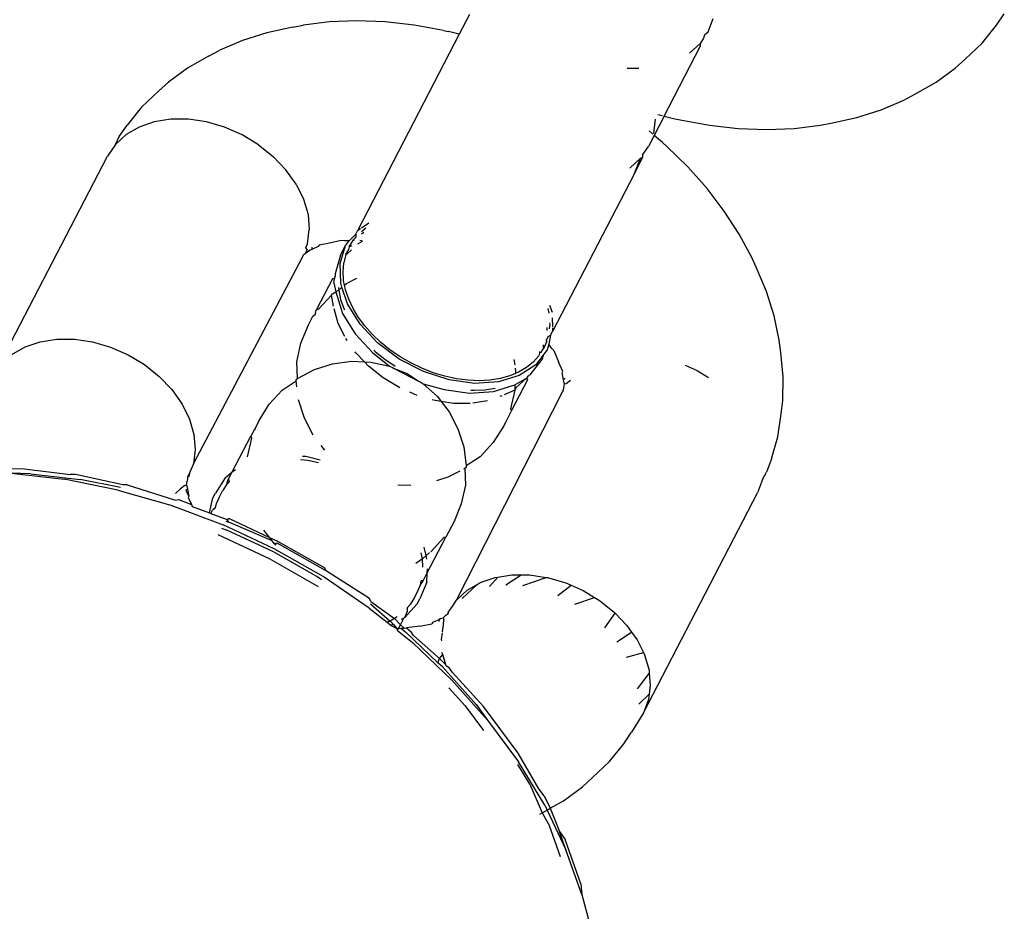
# Model space of a CAD drawing. Units: centimetres. Extents: x -618 to 645, y -439 to 421.
# Drawn here: x -25 to -23, y -36 to -34 of the extents above; entities that cross this region are included whole.
import ezdxf

# ---------------------------------------------------------------- set-up
doc = ezdxf.new("R2010")
doc.units = ezdxf.units.CM
doc.header["$LTSCALE"] = 2.54
doc.layers.add('VP-EQ', color=7, linetype='Continuous', true_color=0x8a3492, plot=False)

# ---------------------------------------------------------------- blocks, each defined once
blk = doc.blocks.new('RB1223')
at = {"layer": 'VP-EQ', "color": 0}
for p, q in [((4881.1843, -3451.0087), (4881.1564, -3451.0625)), ((4881.8359, -3451.0553), (4881.8495, -3451.0192)), ((4882.6236, -3451.0378), (4882.6452, -3451.0061)), ((4880.7018, -3451.0431), (4880.6309, -3451.0582)), ((4880.7018, -3451.0431), (4880.7298, -3451.0374)), ((4880.8019, -3451.0286), (4880.7298, -3451.0374)), ((4880.877, -3451.0257), (4880.8019, -3451.0286)), ((4880.9544, -3451.0287), (4880.877, -3451.0257)), ((4881.0334, -3451.0376), (4880.9544, -3451.0287)), ((4881.1133, -3451.0523), (4881.0334, -3451.0376)), ((4882.5843, -3451.0864), (4882.6236, -3451.0378)), ((4880.6309, -3451.0582), (4880.5643, -3451.0793)), ((4881.1564, -3451.0625), (4880.879, -3451.5977)), ((4881.1133, -3451.0523), (4881.1272, -3451.055)), ((4881.1564, -3451.0625), (4881.1272, -3451.055)), ((4881.827, -3451.0627), (4881.8224, -3451.0752)), ((4881.827, -3451.0627), (4881.8359, -3451.0553)), ((4880.5643, -3451.0793), (4880.5025, -3451.106)), ((4881.7165, -3451.2857), (4881.8149, -3451.0958)), ((4881.8142, -3451.0873), (4881.7851, -3451.1141)), ((4881.8224, -3451.0752), (4881.8142, -3451.0873)), ((4881.8142, -3451.0873), (4881.8149, -3451.0958)), ((4882.5382, -3451.1302), (4882.5843, -3451.0864)), ((4880.4719, -3451.1219), (4880.4141, -3451.1549)), ((4880.4719, -3451.1219), (4880.5025, -3451.106)), ((4882.5107, -3451.155), (4882.5382, -3451.1302)), ((4880.4141, -3451.1549), (4880.3622, -3451.1932)), ((4881.6465, -3451.1562), (4881.6147, -3451.1561)), ((4882.4588, -3451.1933), (4882.5107, -3451.155)), ((4880.3347, -3451.218), (4880.3622, -3451.1932)), ((4882.401, -3451.2263), (4882.4588, -3451.1933)), ((4880.3347, -3451.218), (4880.2886, -3451.2619)), ((4882.3704, -3451.2422), (4882.401, -3451.2263)), ((4880.2886, -3451.2619), (4880.2493, -3451.3104)), ((4882.3086, -3451.269), (4882.3704, -3451.2422)), ((4881.7165, -3451.2857), (4881.6891, -3451.3386)), ((4881.6985, -3451.2812), (4881.712, -3451.2846)), ((4881.7165, -3451.2857), (4881.7457, -3451.2932)), ((4882.242, -3451.29), (4882.3086, -3451.269)), ((4880.2277, -3451.3421), (4880.2493, -3451.3104)), ((4880.2819, -3451.3158), (4880.2463, -3451.3366)), ((4880.3231, -3451.3016), (4880.2819, -3451.3158)), ((4880.3684, -3451.2944), (4880.3231, -3451.3016)), ((4880.4166, -3451.2945), (4880.3684, -3451.2944)), ((4880.4662, -3451.3019), (4880.4166, -3451.2945)), ((4880.5156, -3451.3163), (4880.4662, -3451.3019)), ((4881.6919, -3451.2939), (4881.6868, -3451.3332)), ((4881.7457, -3451.2932), (4881.7596, -3451.2959)), ((4881.7596, -3451.2959), (4881.8395, -3451.3106)), ((4881.8395, -3451.3106), (4881.9185, -3451.3195)), ((4882.071, -3451.3196), (4882.1431, -3451.3108)), ((4882.1431, -3451.3108), (4882.1711, -3451.3051)), ((4882.1711, -3451.3051), (4882.242, -3451.29)), ((4880.2463, -3451.3366), (4880.2171, -3451.3633)), ((4880.2171, -3451.3633), (4880.2277, -3451.3421)), ((4880.5634, -3451.3373), (4880.5156, -3451.3163)), ((4880.6081, -3451.3642), (4880.5634, -3451.3373)), ((4881.6891, -3451.3386), (4881.6732, -3451.3693)), ((4881.6856, -3451.3355), (4881.675, -3451.3265)), ((4881.712, -3451.3581), (4881.6891, -3451.3386)), ((4881.9185, -3451.3195), (4881.9959, -3451.3225)), ((4881.9959, -3451.3225), (4882.071, -3451.3196)), ((4880.2171, -3451.3633), (4880.1954, -3451.3953)), ((4880.6081, -3451.3642), (4880.6484, -3451.3963)), ((4881.6583, -3451.3913), (4881.6732, -3451.3693)), ((4881.7223, -3451.3679), (4881.712, -3451.3581)), ((4881.7804, -3451.4248), (4881.7223, -3451.3679)), ((4879.8839, -3451.9962), (4880.1954, -3451.3953)), ((4880.6484, -3451.3963), (4880.683, -3451.4326)), ((4881.658, -3451.3985), (4881.6583, -3451.3913)), ((4881.6224, -3451.428), (4881.6515, -3451.4013)), ((4881.6343, -3451.4443), (4881.658, -3451.3985)), ((4881.6343, -3451.4443), (4881.6515, -3451.4013)), ((4881.6515, -3451.4013), (4881.658, -3451.3985)), ((4880.7108, -3451.4719), (4880.683, -3451.4326)), ((4881.6343, -3451.4443), (4881.4115, -3451.8742)), ((4881.8332, -3451.4842), (4881.7804, -3451.4248)), ((4880.7108, -3451.4719), (4880.7311, -3451.5131)), ((4881.8802, -3451.5457), (4881.8332, -3451.4842)), ((4880.7311, -3451.5131), (4880.7433, -3451.5549)), ((4880.7433, -3451.5549), (4880.7468, -3451.596)), ((4881.9211, -3451.6087), (4881.8802, -3451.5457)), ((4880.8894, -3451.5911), (4880.9097, -3451.5778)), ((4880.7417, -3451.6353), (4880.7468, -3451.596)), ((4880.856, -3451.6266), (4880.8735, -3451.6083)), ((4880.8735, -3451.6083), (4880.879, -3451.5977)), ((4880.8735, -3451.6083), (4880.8743, -3451.6166)), ((4880.879, -3451.5977), (4880.8866, -3451.593)), ((4880.8894, -3451.6016), (4880.9016, -3451.5917)), ((4880.8961, -3451.6039), (4880.8894, -3451.6084)), ((4881.9555, -3451.6728), (4881.9211, -3451.6087)), ((4880.7376, -3451.6464), (4880.7417, -3451.6353)), ((4880.8017, -3451.6328), (4880.7734, -3451.6388)), ((4880.8342, -3451.6259), (4880.8017, -3451.6328)), ((4880.8426, -3451.6271), (4880.8342, -3451.6259)), ((4880.856, -3451.6266), (4880.8426, -3451.6271)), ((4880.846, -3451.6397), (4880.856, -3451.6266)), ((4880.8553, -3451.6434), (4880.8675, -3451.6242)), ((4880.8675, -3451.6242), (4880.873, -3451.6191)), ((4880.8694, -3451.6261), (4880.8675, -3451.6242)), ((4880.873, -3451.6191), (4880.8707, -3451.6207)), ((4880.873, -3451.6191), (4880.8743, -3451.6166)), ((4880.8798, -3451.6354), (4880.8922, -3451.6282)), ((4880.8922, -3451.6282), (4880.8848, -3451.6258)), ((4880.7355, -3451.6621), (4880.73, -3451.6664)), ((4880.741, -3451.6502), (4880.7355, -3451.6621)), ((4880.7488, -3451.6528), (4880.7355, -3451.6621)), ((4880.741, -3451.6502), (4880.7376, -3451.6464)), ((4880.7535, -3451.6501), (4880.7488, -3451.6528)), ((4880.7711, -3451.6425), (4880.7535, -3451.6501)), ((4880.7542, -3451.6443), (4880.7535, -3451.6501)), ((4880.7734, -3451.6388), (4880.7711, -3451.6425)), ((4880.8309, -3451.6884), (4880.846, -3451.6397)), ((4880.8324, -3451.6658), (4880.846, -3451.6397)), ((4880.8464, -3451.6644), (4880.8409, -3451.6872)), ((4880.8464, -3451.6644), (4880.8491, -3451.6579)), ((4880.8464, -3451.6644), (4880.8507, -3451.6622)), ((4880.8539, -3451.6504), (4880.8491, -3451.6579)), ((4880.8507, -3451.6622), (4880.8624, -3451.6514)), ((4880.8553, -3451.6434), (4880.8539, -3451.6504)), ((4880.863, -3451.6402), (4880.8553, -3451.6434)), ((4880.4302, -3452.2362), (4880.7281, -3451.6714)), ((4880.7281, -3451.6714), (4880.73, -3451.6664)), ((4880.8324, -3451.6658), (4880.8174, -3451.7166)), ((4880.8326, -3451.7426), (4880.8309, -3451.6884)), ((4880.839, -3451.7107), (4880.8409, -3451.6872)), ((4881.967, -3451.6989), (4881.9555, -3451.6728)), ((4880.8174, -3451.7166), (4880.8176, -3451.7243)), ((4880.8407, -3451.7353), (4880.839, -3451.7107)), ((4881.9955, -3451.7655), (4881.967, -3451.6989)), ((4880.81, -3451.7308), (4880.7665, -3451.8146)), ((4880.8154, -3451.7303), (4880.81, -3451.7308)), ((4880.8139, -3451.742), (4880.8154, -3451.7303)), ((4880.8139, -3451.742), (4880.819, -3451.7663)), ((4880.8154, -3451.7303), (4880.8176, -3451.7243)), ((4880.8361, -3451.7532), (4880.8326, -3451.7426)), ((4880.8432, -3451.7477), (4880.8407, -3451.7353)), ((4880.8432, -3451.7477), (4880.8487, -3451.7434)), ((4880.8487, -3451.7434), (4880.8769, -3451.7287)), ((4880.8073, -3451.7754), (4880.8105, -3451.7718)), ((4880.8105, -3451.7718), (4880.819, -3451.7663)), ((4880.819, -3451.7663), (4880.8376, -3451.8252)), ((4880.8212, -3451.7646), (4880.8271, -3451.7615)), ((4880.8266, -3451.7542), (4880.8271, -3451.7615)), ((4880.8271, -3451.7615), (4880.8361, -3451.7532)), ((4880.8271, -3451.7615), (4880.8324, -3451.787)), ((4880.8511, -3451.7991), (4880.8361, -3451.7532)), ((4880.8459, -3451.7608), (4880.8432, -3451.7477)), ((4880.8545, -3451.7861), (4880.8459, -3451.7608)), ((4882.0167, -3451.8321), (4881.9955, -3451.7655)), ((4880.772, -3451.814), (4880.8073, -3451.7754)), ((4880.8134, -3451.8057), (4880.8073, -3451.7754)), ((4880.8324, -3451.787), (4880.841, -3451.8122)), ((4880.8854, -3451.8546), (4880.8511, -3451.7991)), ((4880.8666, -3451.8115), (4880.8545, -3451.7861)), ((4880.7637, -3451.8271), (4880.7644, -3451.8188)), ((4880.7644, -3451.8188), (4880.7665, -3451.8146)), ((4880.7665, -3451.8146), (4880.772, -3451.814)), ((4880.826, -3451.8525), (4880.8144, -3451.8124)), ((4880.8376, -3451.8252), (4880.8718, -3451.8807)), ((4880.841, -3451.8122), (4880.8426, -3451.8156)), ((4880.8798, -3451.8336), (4880.8666, -3451.8115)), ((4881.3985, -3451.812), (4881.4009, -3451.8246)), ((4881.4033, -3451.8025), (4881.4098, -3451.8221)), ((4880.7451, -3451.856), (4880.7569, -3451.8331)), ((4880.7569, -3451.8331), (4880.7637, -3451.8271)), ((4880.8437, -3451.8885), (4880.826, -3451.8525)), ((4880.8976, -3451.8579), (4880.8798, -3451.8336)), ((4881.4033, -3451.8507), (4881.4035, -3451.8548)), ((4881.4103, -3451.8372), (4881.411, -3451.8615)), ((4882.0305, -3451.898), (4882.0167, -3451.8321)), ((4880.7241, -3451.9065), (4880.7451, -3451.856)), ((4880.9333, -3451.9059), (4880.8854, -3451.8546)), ((4880.9185, -3451.8817), (4880.8976, -3451.8579)), ((4881.397, -3451.8715), (4881.3967, -3451.8634)), ((4881.4035, -3451.8548), (4881.4024, -3451.8676)), ((4881.4061, -3451.8845), (4881.4115, -3451.8742)), ((4881.4112, -3451.8649), (4881.4115, -3451.8742)), ((4879.9704, -3451.9167), (4880.0116, -3451.9025)), ((4880.0116, -3451.9025), (4880.0569, -3451.8954)), ((4880.0569, -3451.8954), (4880.1051, -3451.8955)), ((4880.1051, -3451.8955), (4880.1547, -3451.9028)), ((4880.1547, -3451.9028), (4880.2041, -3451.9172)), ((4880.7128, -3451.9575), (4880.7241, -3451.9065)), ((4880.8505, -3451.8995), (4880.8466, -3451.8941)), ((4880.8718, -3451.8807), (4880.9198, -3451.9321)), ((4880.9416, -3451.9038), (4880.9185, -3451.8817)), ((4880.9922, -3451.9501), (4880.9333, -3451.9059)), ((4880.9672, -3451.9245), (4880.9416, -3451.9038)), ((4881.3957, -3451.9012), (4881.3867, -3451.922)), ((4881.399, -3451.8884), (4881.394, -3451.898)), ((4881.3957, -3451.9012), (4881.394, -3451.898)), ((4881.399, -3451.8884), (4881.4061, -3451.8845)), ((4881.4061, -3451.8845), (4881.4013, -3451.9092)), ((4882.0351, -3451.9322), (4882.0305, -3451.898)), ((4879.9348, -3451.9375), (4879.9704, -3451.9167)), ((4880.2041, -3451.9172), (4880.2519, -3451.9382)), ((4880.8742, -3451.933), (4880.8721, -3451.9301)), ((4880.8975, -3451.9574), (4880.8742, -3451.933)), ((4880.9198, -3451.9321), (4880.9656, -3451.9694)), ((4880.9233, -3451.9253), (4880.9281, -3451.9299)), ((4880.9281, -3451.9299), (4880.9536, -3451.9506)), ((4880.995, -3451.9436), (4880.9672, -3451.9245)), ((4881.3753, -3451.9341), (4881.374, -3451.9414)), ((4881.3759, -3451.9297), (4881.3753, -3451.9341)), ((4881.3801, -3451.9321), (4881.3753, -3451.9341)), ((4881.3801, -3451.9321), (4881.3822, -3451.9273)), ((4881.3822, -3451.9273), (4881.3867, -3451.922)), ((4881.3867, -3451.922), (4881.3862, -3451.9112)), ((4881.3964, -3451.925), (4881.3873, -3451.9368)), ((4881.4013, -3451.9092), (4881.3964, -3451.925)), ((4881.4086, -3451.9205), (4881.4013, -3451.9092)), ((4881.4144, -3451.9267), (4881.4086, -3451.9205)), ((4881.4144, -3451.9267), (4881.4275, -3451.9572)), ((4882.0415, -3451.9984), (4882.0351, -3451.9322)), ((4880.2519, -3451.9382), (4880.2966, -3451.9652)), ((4880.7142, -3452.0029), (4880.7128, -3451.9575)), ((4880.8104, -3451.9628), (4880.8622, -3451.9559)), ((4880.8622, -3451.9559), (4880.8975, -3451.9574)), ((4880.9087, -3451.9692), (4880.8975, -3451.9574)), ((4880.8975, -3451.9574), (4880.9145, -3451.9581)), ((4880.9145, -3451.9581), (4880.9656, -3451.9694)), ((4880.9536, -3451.9506), (4880.9814, -3451.9698)), ((4881.0585, -3451.9844), (4880.9922, -3451.9501)), ((4881.0238, -3451.9604), (4880.995, -3451.9436)), ((4881.0541, -3451.975), (4881.0238, -3451.9604)), ((4881.3058, -3451.9511), (4881.3078, -3451.9659)), ((4881.3584, -3451.9586), (4881.3399, -3451.9734)), ((4881.3501, -3451.9927), (4881.3829, -3451.9511)), ((4881.374, -3451.9414), (4881.3584, -3451.9586)), ((4881.3873, -3451.9368), (4881.3653, -3451.9654)), ((4881.3829, -3451.9511), (4881.3873, -3451.9368)), ((4881.439, -3451.9838), (4881.4275, -3451.9572)), ((4880.2966, -3451.9652), (4880.3369, -3451.9973)), ((4880.7142, -3452.0029), (4880.7606, -3451.9787)), ((4880.7606, -3451.9787), (4880.8104, -3451.9628)), ((4880.949, -3452.0013), (4880.9087, -3451.9692)), ((4880.9656, -3451.9694), (4880.9742, -3451.9729)), ((4880.9742, -3451.9729), (4880.9786, -3451.9762)), ((4880.9786, -3451.9762), (4881.0449, -3452.0106)), ((4880.9786, -3451.9762), (4881.0139, -3451.9893)), ((4881.0856, -3451.9874), (4881.0541, -3451.975)), ((4881.1285, -3452.0071), (4881.0585, -3451.9844)), ((4881.117, -3451.9969), (4881.0856, -3451.9874)), ((4881.309, -3451.9748), (4881.31, -3451.9826)), ((4881.31, -3451.9826), (4881.3097, -3451.9896)), ((4881.3182, -3451.986), (4881.3097, -3451.9896)), ((4881.3399, -3451.9734), (4881.3182, -3451.986)), ((4881.3653, -3451.9654), (4881.32, -3451.9952)), ((4881.4372, -3451.9877), (4881.439, -3451.9838)), ((4881.4412, -3452.0066), (4881.4372, -3451.9877)), ((4881.7733, -3451.967), (4881.8064, -3451.9816)), ((4881.8064, -3451.9816), (4881.8373, -3452.0002)), ((4880.3369, -3451.9973), (4880.3715, -3452.0335)), ((4880.6728, -3452.0348), (4880.7106, -3452.0098)), ((4880.7106, -3452.0098), (4880.7108, -3452.0055)), ((4880.7128, -3452.0257), (4880.7106, -3452.0098)), ((4880.7108, -3452.0055), (4880.7142, -3452.0029)), ((4880.9937, -3452.0283), (4880.949, -3452.0013)), ((4881.0139, -3451.9893), (4881.0449, -3452.0106)), ((4881.0449, -3452.0106), (4881.0501, -3452.0123)), ((4881.0501, -3452.0123), (4881.0581, -3452.0173)), ((4881.1486, -3452.0039), (4881.117, -3451.9969)), ((4881.1981, -3452.0167), (4881.1285, -3452.0071)), ((4881.1803, -3452.008), (4881.1486, -3452.0039)), ((4881.2107, -3452.0093), (4881.1803, -3452.008)), ((4881.2632, -3452.0126), (4881.1981, -3452.0167)), ((4881.2401, -3452.0077), (4881.2107, -3452.0093)), ((4881.2684, -3452.0032), (4881.2401, -3452.0077)), ((4881.32, -3451.9952), (4881.2632, -3452.0126)), ((4881.2943, -3451.996), (4881.2684, -3452.0032)), ((4881.3097, -3451.9896), (4881.2943, -3451.996)), ((4881.3427, -3452.0069), (4881.2992, -3452.0908)), ((4881.3085, -3452.02), (4881.34, -3452.0022)), ((4881.34, -3452.0022), (4881.3109, -3452.029)), ((4881.3435, -3451.997), (4881.34, -3452.0022)), ((4881.34, -3452.0022), (4881.3427, -3452.0069)), ((4881.3501, -3451.9927), (4881.3435, -3451.997)), ((4881.4455, -3452.0026), (4881.4412, -3452.0066)), ((4881.4417, -3452.012), (4881.4412, -3452.0066)), ((4881.4436, -3452.018), (4881.4417, -3452.012)), ((4881.4483, -3452.0168), (4881.4601, -3452.0076)), ((4882.0401, -3452.0629), (4882.0415, -3451.9984)), ((4880.3715, -3452.0335), (4880.3993, -3452.0728)), ((4880.6375, -3452.0734), (4880.6728, -3452.0348)), ((4881.0415, -3452.0492), (4881.0215, -3452.0405)), ((4881.0581, -3452.0173), (4881.0967, -3452.0526)), ((4881.0581, -3452.0173), (4881.1149, -3452.0332)), ((4881.1149, -3452.0332), (4881.1845, -3452.0428)), ((4881.1486, -3452.6086), (4881.4384, -3452.0396)), ((4881.1845, -3452.0428), (4881.2496, -3452.0388)), ((4881.1885, -3452.035), (4881.1971, -3452.0354)), ((4881.1971, -3452.0354), (4881.2265, -3452.0338)), ((4881.2265, -3452.0338), (4881.2545, -3452.0294)), ((4881.2496, -3452.0388), (4881.3085, -3452.02)), ((4881.3078, -3452.0348), (4881.2787, -3452.0478)), ((4881.3078, -3452.0348), (4881.2966, -3452.0859)), ((4881.3085, -3452.02), (4881.3078, -3452.0348)), ((4881.3109, -3452.029), (4881.3078, -3452.0348)), ((4881.4384, -3452.0396), (4881.4414, -3452.0351)), ((4881.4414, -3452.0351), (4881.4418, -3452.0282)), ((4881.4418, -3452.0282), (4881.4436, -3452.018)), ((4881.4436, -3452.018), (4881.4483, -3452.0168)), ((4880.7334, -3452.1115), (4880.7176, -3452.0616)), ((4881.0909, -3452.0636), (4881.0824, -3452.0612)), ((4881.1071, -3452.066), (4881.0909, -3452.0636)), ((4881.0967, -3452.0526), (4881.1071, -3452.066)), ((4881.1405, -3452.071), (4881.1071, -3452.066)), ((4881.1071, -3452.066), (4881.1286, -3452.094)), ((4881.234, -3452.064), (4881.1934, -3452.0704)), ((4881.2727, -3452.0506), (4881.2669, -3452.0526)), ((4882.0357, -3452.0997), (4882.0401, -3452.0629)), ((4880.3993, -3452.0728), (4880.4196, -3452.114)), ((4880.6095, -3452.1176), (4880.6375, -3452.0734)), ((4881.1286, -3452.094), (4881.1528, -3452.1403)), ((4881.1864, -3452.0711), (4881.1405, -3452.071)), ((4881.2992, -3452.0908), (4881.2815, -3452.1249)), ((4881.2966, -3452.0859), (4881.2992, -3452.0908)), ((4880.4196, -3452.114), (4880.4318, -3452.1558)), ((4880.6095, -3452.1176), (4880.5968, -3452.142)), ((4880.7576, -3452.1578), (4880.7334, -3452.1115)), ((4882.0264, -3452.1627), (4882.0357, -3452.0997)), ((4880.5968, -3452.142), (4880.5872, -3452.1605)), ((4880.5968, -3452.142), (4880.5999, -3452.1408)), ((4881.1528, -3452.1403), (4881.1686, -3452.1902)), ((4881.2778, -3452.1322), (4881.2487, -3452.1784)), ((4881.2787, -3452.1293), (4881.2778, -3452.1322)), ((4881.2815, -3452.1249), (4881.2787, -3452.1293)), ((4880.4318, -3452.1558), (4880.4353, -3452.197)), ((4880.5365, -3452.2585), (4880.5872, -3452.1605)), ((4880.5783, -3452.217), (4880.5896, -3452.1659)), ((4880.5896, -3452.1659), (4880.5872, -3452.1605)), ((4882.0094, -3452.2228), (4882.0264, -3452.1627)), ((4880.4353, -3452.197), (4880.4302, -3452.2362)), ((4880.7895, -3452.1992), (4880.7792, -3452.1858)), ((4881.1686, -3452.1902), (4881.1755, -3452.242)), ((4881.2487, -3452.1784), (4881.2134, -3452.217)), ((4880.7428, -3452.2274), (4880.7227, -3452.2251)), ((4880.7279, -3452.2151), (4880.7373, -3452.2157)), ((4880.7373, -3452.2157), (4880.7761, -3452.225)), ((4880.7718, -3452.2334), (4880.7428, -3452.2274)), ((4881.2134, -3452.217), (4881.1755, -3452.242)), ((4882.0094, -3452.2228), (4881.9959, -3452.2587)), ((4879.8153, -3452.2458), (4879.9689, -3452.2495)), ((4879.9689, -3452.2495), (4880.0939, -3452.2652)), ((4880.4302, -3452.2362), (4880.4202, -3452.2593)), ((4880.5365, -3452.2585), (4880.5453, -3452.2514)), ((4881.1578, -3452.2563), (4881.1256, -3452.2731)), ((4881.172, -3452.2489), (4881.1679, -3452.251)), ((4881.1754, -3452.2463), (4881.172, -3452.2489)), ((4881.172, -3452.2489), (4881.1734, -3452.2943)), ((4881.1755, -3452.242), (4881.1754, -3452.2463)), ((4879.9854, -3452.2634), (4879.9327, -3452.2621)), ((4879.9327, -3452.2621), (4880.0777, -3452.2785)), ((4879.9854, -3452.2634), (4880.121, -3452.2787)), ((4880.2237, -3452.3078), (4880.0777, -3452.2785)), ((4880.1087, -3452.2653), (4880.0939, -3452.2652)), ((4880.2379, -3452.2941), (4880.1087, -3452.2653)), ((4880.231, -3452.3008), (4880.121, -3452.2787)), ((4880.4115, -3452.2939), (4880.4133, -3452.2837)), ((4880.4142, -3452.2759), (4880.4133, -3452.2837)), ((4880.4202, -3452.2593), (4880.4139, -3452.2725)), ((4880.4139, -3452.2725), (4880.4142, -3452.2759)), ((4880.4202, -3452.2593), (4880.4166, -3452.2723)), ((4880.5168, -3452.2743), (4880.4903, -3452.3162)), ((4880.5168, -3452.2743), (4880.5365, -3452.2585)), ((4880.5218, -3452.2914), (4880.5245, -3452.2816)), ((4880.5245, -3452.2816), (4880.5265, -3452.2777)), ((4880.5265, -3452.2777), (4880.5365, -3452.2585)), ((4880.5265, -3452.2777), (4880.5282, -3452.2843)), ((4881.1256, -3452.2731), (4881.0947, -3452.2829)), ((4881.9847, -3452.2795), (4881.9711, -3452.3157)), ((4881.9847, -3452.2795), (4881.9959, -3452.2587)), ((4880.2237, -3452.3078), (4880.369, -3452.3496)), ((4880.2494, -3452.2935), (4880.2379, -3452.2941)), ((4880.2494, -3452.2935), (4880.3811, -3452.3353)), ((4880.3949, -3452.3043), (4880.3811, -3452.317)), ((4880.4067, -3452.2951), (4880.3949, -3452.3043)), ((4880.4067, -3452.2951), (4880.4115, -3452.2939)), ((4880.4138, -3452.3053), (4880.4095, -3452.3093)), ((4880.4095, -3452.3093), (4880.4178, -3452.3242)), ((4880.4115, -3452.2939), (4880.4133, -3452.3)), ((4880.4133, -3452.3), (4880.4138, -3452.3053)), ((4880.4138, -3452.3053), (4880.4178, -3452.3242)), ((4880.5021, -3452.325), (4880.5095, -3452.3104)), ((4880.5218, -3452.2914), (4880.5095, -3452.3104)), ((4880.5282, -3452.2843), (4880.5218, -3452.2914)), ((4881.0239, -3452.2959), (4880.9887, -3452.2944)), ((4881.1734, -3452.2943), (4881.1621, -3452.3453)), ((4880.3811, -3452.3353), (4880.3895, -3452.3338)), ((4880.3895, -3452.3338), (4880.4251, -3452.3473)), ((4880.4178, -3452.3242), (4880.416, -3452.3282)), ((4880.416, -3452.3282), (4880.4251, -3452.3473)), ((4880.4741, -3452.3703), (4880.4835, -3452.3292)), ((4880.4835, -3452.3292), (4880.4903, -3452.3162)), ((4880.4937, -3452.3444), (4880.5021, -3452.325)), ((4881.6596, -3452.9166), (4881.9711, -3452.3157)), ((4880.369, -3452.3496), (4880.5119, -3452.4034)), ((4880.4251, -3452.3473), (4880.4268, -3452.3525)), ((4880.4268, -3452.3525), (4880.4741, -3452.3703)), ((4880.4778, -3452.3717), (4880.4825, -3452.3627)), ((4880.4907, -3452.3566), (4880.4825, -3452.3627)), ((4880.4907, -3452.3566), (4880.4937, -3452.3444)), ((4881.1621, -3452.3453), (4881.1422, -3452.3937)), ((4880.4741, -3452.3703), (4880.4778, -3452.3717)), ((4880.4778, -3452.3717), (4880.5221, -3452.3884)), ((4880.5221, -3452.3884), (4880.5273, -3452.3857)), ((4880.5271, -3452.3956), (4880.5221, -3452.3884)), ((4880.6394, -3452.4384), (4880.5273, -3452.3857)), ((4880.5073, -3452.4118), (4880.5217, -3452.4173)), ((4880.6509, -3452.4687), (4880.5119, -3452.4034)), ((4880.5193, -3452.3926), (4880.5271, -3452.3956)), ((4880.647, -3452.4761), (4880.5217, -3452.4173)), ((4880.6455, -3452.4464), (4880.5271, -3452.3956)), ((4880.6394, -3452.4384), (4880.6231, -3452.4172)), ((4881.1422, -3452.3937), (4881.1199, -3452.4366)), ((4880.4974, -3452.4298), (4880.6371, -3452.4953)), ((4880.6613, -3452.4486), (4880.6394, -3452.4384)), ((4880.6455, -3452.4464), (4880.6394, -3452.4384)), ((4881.0692, -3452.5346), (4881.1199, -3452.4366)), ((4881.1142, -3452.4378), (4881.0789, -3452.4764)), ((4881.1199, -3452.4366), (4881.1142, -3452.4378)), ((4880.6513, -3452.4539), (4880.6455, -3452.4464)), ((4880.7843, -3452.5446), (4880.6509, -3452.4687)), ((4880.6591, -3452.4528), (4880.6513, -3452.4539)), ((4880.655, -3452.4587), (4880.6513, -3452.4539)), ((4880.6571, -3452.4566), (4880.6513, -3452.4539)), ((4880.7907, -3452.5276), (4880.6591, -3452.4528)), ((4880.7899, -3452.5218), (4880.6613, -3452.4486)), ((4881.0658, -3452.4865), (4881.0606, -3452.4638)), ((4880.6371, -3452.4953), (4880.7711, -3452.5716)), ((4880.7674, -3452.5446), (4880.647, -3452.4761)), ((4881.0556, -3452.4958), (4881.0375, -3452.5084)), ((4881.0556, -3452.4958), (4881.0523, -3452.4799)), ((4881.0658, -3452.4865), (4881.0556, -3452.4958)), ((4881.0572, -3452.5183), (4881.0556, -3452.4958)), ((4881.0756, -3452.479), (4881.0658, -3452.4865)), ((4881.0683, -3452.497), (4881.0658, -3452.4865)), ((4880.7907, -3452.5276), (4880.7899, -3452.5218)), ((4881.0692, -3452.5346), (4881.0699, -3452.5233)), ((4880.7801, -3452.5532), (4880.7674, -3452.5446)), ((4880.9107, -3452.6304), (4880.7843, -3452.5446)), ((4880.9117, -3452.6045), (4880.7907, -3452.5276)), ((4881.0592, -3452.5538), (4881.0692, -3452.5346)), ((4881.0676, -3452.5598), (4881.0692, -3452.5346)), ((4881.2134, -3452.561), (4881.2545, -3452.5468)), ((4881.2393, -3452.5718), (4881.2615, -3452.5457)), ((4881.2545, -3452.5468), (4881.2615, -3452.5457)), ((4881.2615, -3452.5457), (4881.2999, -3452.5396)), ((4881.2835, -3452.5666), (4881.3258, -3452.5397)), ((4881.2999, -3452.5396), (4881.3258, -3452.5397)), ((4881.3258, -3452.5397), (4881.3481, -3452.5397)), ((4881.3303, -3452.569), (4881.3938, -3452.5465)), ((4881.3481, -3452.5397), (4881.3938, -3452.5465)), ((4881.3938, -3452.5465), (4881.3976, -3452.5471)), ((4881.3976, -3452.5471), (4881.4471, -3452.5615)), ((4881.0414, -3452.5882), (4881.0503, -3452.5668)), ((4881.0676, -3452.5598), (4881.0486, -3452.6056)), ((4881.0503, -3452.5668), (4881.0528, -3452.5562)), ((4881.0503, -3452.5668), (4881.0572, -3452.5577)), ((4881.0592, -3452.5538), (4881.0528, -3452.5562)), ((4881.0572, -3452.5577), (4881.0592, -3452.5538)), ((4881.1642, -3452.604), (4881.2052, -3452.5658)), ((4881.1777, -3452.5818), (4881.2052, -3452.5658)), ((4881.2052, -3452.5658), (4881.2134, -3452.561)), ((4881.4261, -3452.5959), (4881.4618, -3452.568)), ((4881.4471, -3452.5615), (4881.4618, -3452.568)), ((4881.4618, -3452.568), (4881.4949, -3452.5825)), ((4880.9153, -3452.6122), (4880.9117, -3452.6045)), ((4881.0346, -3452.6013), (4881.0224, -3452.6206)), ((4881.0346, -3452.6013), (4881.0414, -3452.5882)), ((4881.0419, -3452.6187), (4881.0486, -3452.6056)), ((4881.1777, -3452.5818), (4881.1486, -3452.6086)), ((4881.4723, -3452.6197), (4881.5258, -3452.6012)), ((4881.4949, -3452.5825), (4881.5258, -3452.6012)), ((4881.5258, -3452.6012), (4881.5396, -3452.6095)), ((4880.9107, -3452.6304), (4880.9592, -3452.6693)), ((4880.9137, -3452.6187), (4880.9674, -3452.6658)), ((4880.9153, -3452.6122), (4880.9792, -3452.6587)), ((4881.0419, -3452.6187), (4881.0081, -3452.6561)), ((4881.0151, -3452.6388), (4881.0153, -3452.6286)), ((4881.0224, -3452.6206), (4881.0153, -3452.6286)), ((4881.1269, -3452.6405), (4881.1355, -3452.6301)), ((4881.1355, -3452.6301), (4881.1486, -3452.6086)), ((4881.5396, -3452.6095), (4881.5798, -3452.6416)), ((4880.9792, -3452.6587), (4880.9674, -3452.6658)), ((4880.9868, -3452.6542), (4880.9792, -3452.6587)), ((4880.9792, -3452.6587), (4880.9955, -3452.6766)), ((4880.9955, -3452.6766), (4881.0053, -3452.6578)), ((4881.0053, -3452.6578), (4880.998, -3452.662)), ((4881.0081, -3452.6561), (4881.0053, -3452.6578)), ((4881.0081, -3452.6561), (4881.0151, -3452.6388)), ((4881.1062, -3452.6591), (4881.1016, -3452.6618)), ((4881.1062, -3452.6591), (4881.1122, -3452.6572)), ((4881.1195, -3452.6498), (4881.1122, -3452.6572)), ((4881.1122, -3452.6572), (4881.114, -3452.6618)), ((4881.1195, -3452.6498), (4881.1248, -3452.646)), ((4881.1248, -3452.646), (4881.1269, -3452.6405)), ((4881.1248, -3452.646), (4881.1283, -3452.6428)), ((4881.5539, -3452.6842), (4881.5825, -3452.6443)), ((4881.5798, -3452.6416), (4881.5825, -3452.6443)), ((4881.5825, -3452.6443), (4881.6144, -3452.6778)), ((4880.9674, -3452.6658), (4880.9592, -3452.6693)), ((4880.9592, -3452.6693), (4880.9702, -3452.6781)), ((4880.9674, -3452.6658), (4880.9762, -3452.6747)), ((4880.9762, -3452.6747), (4880.9702, -3452.6781)), ((4880.9702, -3452.6781), (4880.9856, -3452.6859)), ((4880.9762, -3452.6747), (4880.9856, -3452.6859)), ((4880.9856, -3452.6859), (4880.9907, -3452.686)), ((4880.9856, -3452.6859), (4880.9875, -3452.6921)), ((4880.9875, -3452.6921), (4880.9907, -3452.686)), ((4880.9907, -3452.686), (4880.9955, -3452.6766)), ((4880.9907, -3452.686), (4880.9968, -3452.6854)), ((4880.9955, -3452.6766), (4881.0061, -3452.6851)), ((4880.9968, -3452.6854), (4881.0061, -3452.6851)), ((4880.9968, -3452.6854), (4881.0104, -3452.6964)), ((4881.0061, -3452.6851), (4881.0124, -3452.6848)), ((4881.0489, -3452.6803), (4881.0124, -3452.6848)), ((4881.0124, -3452.6848), (4881.0254, -3452.6958)), ((4881.0489, -3452.6803), (4881.0533, -3452.6791)), ((4881.0533, -3452.6791), (4881.0816, -3452.6732)), ((4881.0839, -3452.6694), (4881.0816, -3452.6732)), ((4881.0839, -3452.6694), (4881.1016, -3452.6618)), ((4881.1016, -3452.6618), (4881.1008, -3452.6676)), ((4881.1109, -3452.6953), (4881.1133, -3452.6766)), ((4881.1133, -3452.6766), (4881.114, -3452.6618)), ((4881.6144, -3452.6778), (4881.6273, -3452.6959)), ((4880.9875, -3452.6921), (4881.0286, -3452.725)), ((4881.0975, -3452.7804), (4881.0104, -3452.6964)), ((4881.0316, -3452.7055), (4881.0254, -3452.6958)), ((4881.1023, -3452.7687), (4881.0316, -3452.7055)), ((4881.1082, -3452.7159), (4881.1105, -3452.6982)), ((4881.587, -3452.723), (4881.6273, -3452.6959)), ((4881.6273, -3452.6959), (4881.6423, -3452.7171)), ((4881.1366, -3452.8274), (4881.0286, -3452.725)), ((4881.1086, -3452.7202), (4881.1082, -3452.7159)), ((4881.6423, -3452.7171), (4881.6595, -3452.752)), ((4881.1023, -3452.7687), (4881.1118, -3452.757)), ((4881.1118, -3452.757), (4881.1092, -3452.7519)), ((4881.12, -3452.7854), (4881.1118, -3452.757)), ((4881.6135, -3452.7646), (4881.6595, -3452.752)), ((4881.6595, -3452.752), (4881.6626, -3452.7583)), ((4881.6626, -3452.7583), (4881.6747, -3452.8001)), ((4881.0975, -3452.7804), (4881.1023, -3452.7687)), ((4881.1115, -3452.7922), (4881.0975, -3452.7804)), ((4881.12, -3452.7854), (4881.1023, -3452.7687)), ((4881.2023, -3452.8941), (4881.1115, -3452.7922)), ((4881.1209, -3452.7885), (4881.12, -3452.7854)), ((4881.1296, -3452.7945), (4881.1209, -3452.7885)), ((4881.1382, -3452.8065), (4881.1296, -3452.7945)), ((4881.2231, -3452.8996), (4881.1382, -3452.8065)), ((4881.6437, -3452.8511), (4881.6755, -3452.8096)), ((4881.6747, -3452.8001), (4881.6755, -3452.8096)), ((4881.6755, -3452.8096), (4881.6783, -3452.8412)), ((4881.1727, -3452.898), (4881.1282, -3452.8481)), ((4881.2337, -3452.9364), (4881.1366, -3452.8274)), ((4881.6783, -3452.8412), (4881.6751, -3452.8654)), ((4881.6466, -3452.8934), (4881.6751, -3452.8654)), ((4881.6751, -3452.8654), (4881.6732, -3452.8805)), ((4881.1727, -3452.898), (4881.2226, -3452.9653)), ((4881.2023, -3452.8941), (4881.2337, -3452.9364)), ((4881.3176, -3453.0268), (4881.2231, -3452.8996)), ((4881.6732, -3452.8805), (4881.6596, -3452.9166)), ((4881.6596, -3452.9166), (4881.6273, -3452.9698)), ((4881.2337, -3452.9364), (4881.3185, -3453.0508)), ((4881.6057, -3453.0015), (4881.6273, -3452.9698)), ((4881.5664, -3453.0501), (4881.6057, -3453.0015)), ((4881.3742, -3453.1242), (4881.3176, -3453.0268)), ((4881.3488, -3453.112), (4881.316, -3453.0578)), ((4881.3903, -3453.1693), (4881.3185, -3453.0508)), ((4881.5203, -3453.0939), (4881.5664, -3453.0501)), ((4881.3488, -3453.112), (4881.3831, -3453.19)), ((4881.4928, -3453.1187), (4881.5203, -3453.0939)), ((4881.3883, -3453.1437), (4881.3742, -3453.1242)), ((4881.3883, -3453.1437), (4881.4046, -3453.1777)), ((4881.4409, -3453.157), (4881.4928, -3453.1187)), ((4881.3903, -3453.1693), (4881.3964, -3453.1824)), ((4881.4046, -3453.1777), (4881.4409, -3453.157)), ((4881.3764, -3453.1934), (4881.3831, -3453.19)), ((4881.3831, -3453.19), (4881.3964, -3453.1824)), ((4881.3831, -3453.19), (4881.403, -3453.2254)), ((4881.3964, -3453.1824), (4881.4046, -3453.1777)), ((4881.3964, -3453.1824), (4881.4478, -3453.2916)), ((4881.4046, -3453.1777), (4881.43, -3453.2411)), ((4881.4328, -3453.3099), (4881.403, -3453.2254)), ((4881.4478, -3453.2916), (4881.43, -3453.2411)), ((4881.43, -3453.2411), (4881.4454, -3453.2633)), ((4881.4881, -3453.3842), (4881.4454, -3453.2633)), ((4881.4915, -3453.4132), (4881.4478, -3453.2916)), ((4881.4881, -3453.3842), (4881.4915, -3453.4132)), ((4881.4915, -3453.4132), (4881.5159, -3453.5051))]:
    blk.add_line(p, q, dxfattribs=at)
blk = doc.blocks.new('RB1223_2D_')
at = {"layer": 'VP-EQ', "color": 0}
blk.add_blockref('RB1223', (0, 0), dxfattribs=at)

msp = doc.modelspace()

# ---------------------------------------------------------------- block references
at = {"layer": 'VP-EQ', "color": 0}
msp.add_blockref('RB1223_2D_', (-4905.1664, 3417.2389), dxfattribs=at)

doc.saveas('drawing.dxf')
